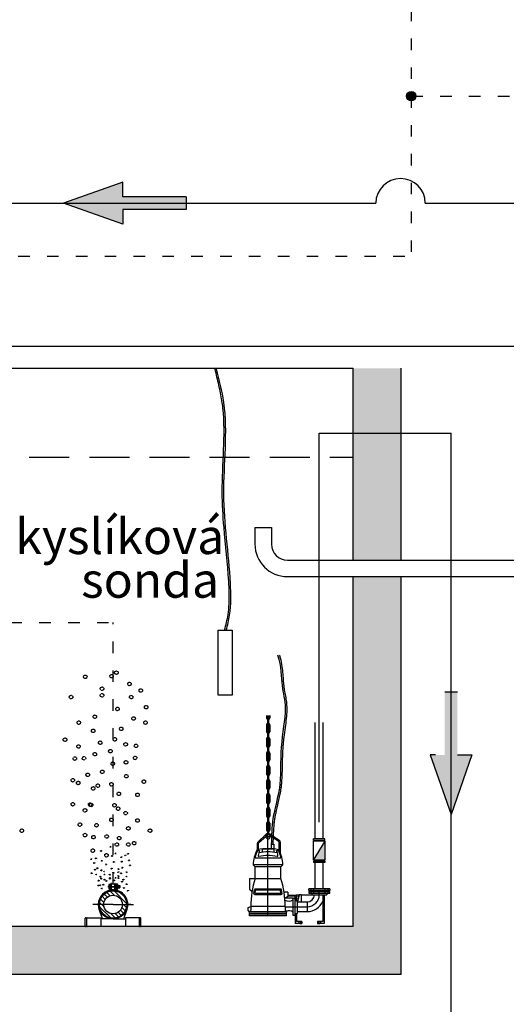
# Model space of a CAD drawing. Units: millimetres. Extents: x -976 to 13576, y 0 to 20582.
# Drawn here: x 6451 to 7969, y 7592 to 10664 of the extents above; entities that cross this region are included whole.
import ezdxf

# ---------------------------------------------------------------- set-up
doc = ezdxf.new("R2010")
doc.units = ezdxf.units.MM
doc.linetypes.add('DASHED', pattern=[0.75, 0.5, -0.25])
doc.linetypes.add('ICAD_ISO03W100', pattern=[30, 12, -18])
for name, color, linetype in [('AS-Obrys', 7, 'Continuous'), ('hladina', 150, 'DASHED'), ('nádrž', 3, 'Continuous'), ('popis', 7, 'Continuous'), ('T-kal', 36, 'Continuous'), ('T-vzduch', 132, 'ICAD_ISO03W100'), ('zařízení', 5, 'Continuous'), ('šrafy', 253, 'Continuous')]:
    doc.layers.add(name, color=color, linetype=linetype)
doc.styles.add('Arial', font='arial.ttf')

msp = doc.modelspace()

# ---------------------------------------------------------------- hatches: boundary and pattern name
at = {"layer": 'T-kal', "ltscale": 15}
h = msp.add_hatch(color=256, dxfattribs=at)
h.paths.add_polyline_path([(6773.4, 10025.9), (6588, 10091.2), (6970.2, 10091.2), (6970.2, 10071.3), (6773.4, 10071.3)])
h.paths.add_polyline_path([(6970.2, 10091.2), (6588, 10091.2), (6773.4, 10156.5), (6773.4, 10111), (6970.2, 10111)])
at = {"layer": 'T-kal'}
h = msp.add_hatch(color=256, dxfattribs=at)
h.paths.add_polyline_path([(7796.9, 8184.5), (7796.9, 8566.8), (7816.8, 8566.8), (7816.8, 8369.9), (7862.2, 8369.9)])
h.paths.add_polyline_path([(7796.9, 8184.5), (7731.6, 8369.9), (7777.1, 8369.9), (7777.1, 8566.8), (7796.9, 8566.8)])
at = {"layer": 'T-vzduch'}
h = msp.add_hatch(color=256, dxfattribs=at)
edge = h.paths.add_edge_path()
edge.add_arc((7672.8, 10425.6), 14.6, 0, 360)
at = {"layer": 'zařízení'}
h = msp.add_hatch(dxfattribs=at)
h.set_pattern_fill('ANSI31', color=256, scale=3, angle=90, style=0)
h.set_pattern_definition([(135, (6075.33, 7834.604), (-6.73519, -6.73519), [])])
h.paths.add_polyline_path([(6742.6, 7945.6), (6742.6, 7932.1, -0.414214), (6771.6, 7903.1), (6785.1, 7903.1, 0.414214)])
h.paths.add_polyline_path([(6742.6, 7945.6, 0.414214), (6700.1, 7903.1), (6713.6, 7903.1, -0.414214), (6742.6, 7932.1)])
h.paths.add_polyline_path([(6713.6, 7903.1), (6700.1, 7903.1, 0.414214), (6742.6, 7860.6), (6742.6, 7874.1, -0.414214)])
h.paths.add_polyline_path([(6785.1, 7903.1), (6771.6, 7903.1, -0.414214), (6742.6, 7874.1), (6742.6, 7860.6, 0.414214)])
at = {"layer": 'šrafy'}
h = msp.add_hatch(color=256, dxfattribs=at)
h.paths.add_polyline_path([(4793.7, 9576.2), (4643.7, 9576.2), (4643.7, 9434.4), (4793.7, 9434.4)])
h.paths.add_polyline_path([(4793.7, 9354.5), (4643.7, 9354.5), (4643.7, 7684.6), (7641.6, 7684.6), (7641.6, 8926.1), (7491.6, 8926.1), (7491.6, 7834.6), (4793.7, 7834.6)])
h.paths.add_polyline_path([(7641.6, 9576.2), (7491.6, 9576.2), (7491.6, 8977.6), (7641.6, 8977.6)])

# ---------------------------------------------------------------- linework, layer by layer
at = {"layer": 'AS-Obrys'}
msp.add_line((4793.7, 9576.2), (7491.6, 9576.2), dxfattribs=at)
at = {"layer": 'hladina', "ltscale": 250}
msp.add_line((4793.7, 9298.7), (7491.6, 9298.7), dxfattribs=at)
at = {"layer": 'hladina'}
for centre, radius in [((6656.2, 8613.6), 5.46), ((6738, 8615.5), 5.46), ((6752.8, 8626.6), 5.46), ((6708.2, 8576.4), 5.46), ((6793.7, 8591.3), 5.46), ((6829, 8570.9), 5.46), ((6611.6, 8550.4), 5.46), ((6708.2, 8556), 5.46), ((6799.3, 8550.4), 5.46), ((6756.5, 8513.3), 5.46), ((6845.7, 8518.9), 5.46), ((6685.9, 8489.1), 5.46), ((6806.7, 8483.6), 5.46), ((6635.8, 8470.6), 5.46), ((6680.5, 8445), 5.46), ((6768.1, 8451.3), 5.46), ((6843.9, 8470.6), 5.46), ((6592.8, 8417.5), 5.46), ((6748.1, 8418.6), 5.46), ((6635, 8396.4), 5.46), ((6702.6, 8408), 5.46), ((6734.3, 8381.6), 5.46), ((6781.9, 8402.8), 5.46), ((6814.1, 8398.1), 5.46), ((6623.4, 8358.4), 5.46), ((6651.9, 8359.5), 5.46), ((6685.7, 8372.1), 5.46), ((6811.4, 8360.5), 5.46), ((6741.7, 8342.6), 5.46), ((6782.9, 8346.8), 5.46), ((6617.1, 8290.8), 5.46), ((6663.6, 8307.7), 5.46), ((6709, 8317.2), 5.46), ((6784, 8303.5), 5.46), ((6634, 8282.4), 5.46), ((6680.5, 8265.5), 5.46), ((6695.2, 8273.9), 5.46), ((6737.5, 8278.2), 5.46), ((6838.9, 8286.6), 5.46), ((6760.7, 8248.6), 5.46), ((6818.8, 8245.4), 5.46), ((6617.1, 8215.9), 5.46), ((6671, 8214.8), 5.46), ((6674.1, 8213.8), 5.46), ((6747, 8212.7), 5.46), ((6758.6, 8202.1), 5.46), ((6655.1, 8196.9), 5.46), ((6737.5, 8167.3), 5.46), ((6781.9, 8188.4), 5.46), ((6639.3, 8152.5), 5.46), ((6691, 8150.4), 5.46), ((6790.3, 8140.9), 5.46), ((6818.8, 8165.2), 5.46), ((6457.9, 8133.5), 5.46), ((6655.1, 8119.8), 5.46), ((6681.5, 8113.4), 5.46), ((6722.7, 8115.6), 5.46), ((6761.8, 8110.3), 5.46), ((6857.9, 8133.5), 5.46), ((6735.4, 8083.2), 1.5), ((6754.4, 8090.2), 5.46), ((6790.3, 8090.2), 5.46), ((6808.3, 8094.4), 5.46), ((6679.4, 8071.2), 5.46), ((6705.3, 8070.2), 1.5), ((6721.9, 8056.7), 5.46), ((6739.6, 8054.6), 1.5), ((6751, 8062.4), 1.5), ((6768.2, 8051), 1.5), ((6780.6, 8056.2), 1.5), ((6789, 8061.4), 1.5), ((6675.1, 8044.7), 1.5), ((6684, 8032.8), 1.5), ((6689.2, 8047.3), 1.5), ((6707.9, 8039.5), 1.5), ((6720.9, 8028.1), 1.5), ((6745.3, 8035.9), 1.5), ((6769.7, 8036.9), 1.5), ((6771.8, 8017.7), 1.5), ((6792.6, 8040.6), 1.5), ((6795.7, 8025), 1.5), ((6675.8, 8000.9), 1.5), ((6686.4, 8012.1), 1.5), ((6690.5, 7996.8), 1.5), ((6693.5, 8016.3), 1.5), ((6702.9, 7990), 1.5), ((6706.3, 8009.9), 1.5), ((6714.8, 8006.2), 1.5), ((6716.5, 7996.8), 1.5), ((6732.5, 7996.2), 1.5), ((6733.4, 7986.4), 1.5), ((6738.5, 8015.1), 1.5), ((6743.7, 8001.8), 1.5), ((6750.5, 7986.4), 1.5), ((6758.8, 8004.2), 1.5), ((6759.1, 8013.9), 1.5), ((6759.1, 7992), 1.5), ((6767.6, 8000.3), 1.5), ((6784.5, 8003.9), 1.5), ((6785.1, 7990.6), 1.5), ((6697, 7962.5), 1.5), ((6697.6, 7977.6), 1.5), ((6702.3, 7963.1), 1.5), ((6705.6, 7984.1), 1.5), ((6712.4, 7964.9), 1.5), ((6715.9, 7980.8), 1.5), ((6721.8, 7976.7), 1.5), ((6732.8, 7983.8), 1.5), ((6746.1, 7978.5), 1.5), ((6759.4, 7985.8), 1.5), ((6770.9, 7974.6), 1.5), ((6774.7, 7980.8), 1.5), ((6785.4, 7966.6), 1.5), ((6707.7, 7953.1), 1.5), ((6776.8, 7955.1), 1.5), ((6788.9, 7946), 1.5)]:
    msp.add_circle(centre, radius, dxfattribs=at)
at = {"layer": 'nádrž'}
for p, q in [((7491.6, 8977.6), (7491.6, 9576.2)), ((7641.6, 8977.6), (7641.6, 9576.2)), ((7491.6, 7834.6), (7491.6, 8926.1)), ((7641.6, 7684.6), (7641.6, 8926.1)), ((7491.6, 7834.6), (4793.7, 7834.6)), ((7641.6, 7684.6), (4643.7, 7684.6))]:
    msp.add_line(p, q, dxfattribs=at)
at = {"layer": 'T-kal', "ltscale": 15}
for p, q in [((6773.4, 10156.5), (6588, 10091.2)), ((6773.4, 10111), (6773.4, 10156.5)), ((6970.2, 10111), (6773.4, 10111)), ((6970.2, 10111), (6970.2, 10071.3)), ((5304.2, 10091.2), (7562.1, 10091.2)), ((6773.4, 10025.9), (6588, 10091.2)), ((7716.6, 10091.2), (10012.7, 10091.2)), ((6773.4, 10071.3), (6773.4, 10025.9)), ((6970.2, 10071.3), (6773.4, 10071.3)), ((7385.9, 8160.3), (7385.9, 9373.3)), ((7385.9, 9373.3), (7796.9, 9373.3)), ((7796.9, 7496.8), (7796.9, 9373.3))]:
    msp.add_line(p, q, dxfattribs=at)
at = {"layer": 'T-kal'}
for p, q in [((9543.3, 9644.2), (6142.6, 9644.2)), ((7777.1, 8566.8), (7816.8, 8566.8)), ((7731.6, 8369.9), (7796.9, 8184.5)), ((7747.9, 8369.9), (7731.6, 8369.9)), ((7862.2, 8369.9), (7796.9, 8184.5)), ((7816.8, 8369.9), (7862.2, 8369.9))]:
    msp.add_line(p, q, dxfattribs=at)
at = {"layer": 'T-kal', "ltscale": 15}
msp.add_arc((7639.3, 10091.2), 77.2, 0, 180, dxfattribs=at)
at = {"layer": 'T-vzduch', "ltscale": 3}
for p, q in [((7672.8, 11865.1), (7672.8, 9926.4)), ((7672.8, 10425.6), (10323.5, 10425.6)), ((4916.6, 9926.4), (7672.8, 9926.4)), ((5342.6, 8783.3), (6742.6, 8783.3)), ((6742.6, 7967.8), (6742.6, 8783.3))]:
    msp.add_line(p, q, dxfattribs=at)
at = {"layer": 'T-vzduch', "linetype": 'Continuous'}
msp.add_circle((7672.8, 10425.6), 14.6, dxfattribs=at)
at = {"layer": 'zařízení'}
for p, q in [((7185.3, 9079.3), (7236.8, 9079.3)), ((7185.3, 9079.3), (7185.3, 9027.6)), ((7236.8, 9079.3), (7236.8, 9027.6)), ((7286.8, 8977.6), (8789.9, 8977.6)), ((7286.8, 8926.1), (8789.9, 8926.1)), ((7221.2, 8492.8), (7221.2, 8485.8)), ((7224.7, 8492.8), (7224.7, 8123)), ((7224.7, 8487.7), (7227.8, 8487.7)), ((7227.8, 8492.8), (7227.8, 8123)), ((7231.2, 8492.8), (7231.2, 8485.8)), ((7221.2, 8464), (7221.2, 8442.1)), ((7224.7, 8462.7), (7227.8, 8462.7)), ((7231.2, 8463.9), (7231.2, 8442.1)), ((7373.4, 8108.3), (7373.4, 8470.8)), ((7398.4, 8108.3), (7398.4, 8470.8)), ((7221.2, 8420.1), (7221.2, 8398.2)), ((7224.7, 8443.6), (7227.8, 8443.6)), ((7224.7, 8418.9), (7227.8, 8418.9)), ((7231.2, 8420), (7231.2, 8398.2)), ((7224.7, 8399.8), (7227.8, 8399.8)), ((7221.2, 8375.5), (7221.2, 8354.3)), ((7224.7, 8375), (7227.8, 8375)), ((7224.7, 8356.2), (7227.8, 8356.2)), ((7231.2, 8375.5), (7231.2, 8354.2)), ((7221.2, 8332.4), (7221.2, 8310.5)), ((7224.7, 8331.2), (7227.8, 8331.2)), ((7231.2, 8332.3), (7231.2, 8310.5)), ((7224.7, 8312.1), (7227.8, 8312.1)), ((7221.2, 8288.6), (7221.2, 8266.7)), ((7224.7, 8287.3), (7227.8, 8287.3)), ((7224.7, 8268.2), (7227.8, 8268.2)), ((7231.2, 8288.5), (7231.2, 8266.7)), ((7221.2, 8244), (7221.2, 8222.7)), ((7224.7, 8243.5), (7227.8, 8243.5)), ((7231.2, 8244), (7231.2, 8222.7)), ((7224.7, 8224.6), (7227.8, 8224.6)), ((7221.2, 8200.9), (7221.2, 8179)), ((7224.7, 8199.6), (7227.8, 8199.6)), ((7224.7, 8180.5), (7227.8, 8180.5)), ((7225.4, 7867.7), (7225.4, 8191)), ((7231.2, 8200.8), (7231.2, 8179)), ((7221.2, 8156.6), (7221.2, 8135.1)), ((7224.7, 8155.8), (7227.8, 8155.8)), ((7231.2, 8156.8), (7231.2, 8135)), ((7195.1, 8099), (7219.2, 8121.4)), ((7197.5, 8096.3), (7218.7, 8115.8)), ((7224.7, 8136.9), (7227.8, 8136.9)), ((7261.2, 8102.8), (7230.7, 8123.2)), ((7259.2, 8099.8), (7232.6, 8117.7)), ((7193.1, 8074.1), (7193.1, 8094.1)), ((7196.7, 8074.7), (7196.7, 8094.3)), ((7235.9, 8091), (7235.9, 8075.1)), ((7235.9, 8091), (7244.4, 8091)), ((7244.4, 8091), (7244.4, 8074.7)), ((7260.5, 8069.8), (7260.5, 8097.4)), ((7264.4, 8064.4), (7264.4, 8097)), ((7368, 8041.4), (7368, 8100.8)), ((7368, 8041.4), (7404, 8100.8)), ((7404, 8100.8), (7368, 8100.8)), ((7368.3, 8103.3), (7368.3, 8108.3)), ((7403.5, 8108.3), (7368.3, 8108.3)), ((7403.5, 8103.3), (7368.3, 8103.3)), ((7370.5, 8100.8), (7370.5, 8103.3)), ((7401.5, 8100.8), (7401.5, 8103.3)), ((7403.5, 8103.3), (7403.5, 8108.3)), ((7404, 8041.4), (7404, 8100.8)), ((7193.4, 8071.2), (7199.4, 8071.2)), ((7207.4, 8074.7), (7207.4, 8066.2)), ((7244.4, 8074.7), (7244.4, 8066.2)), ((7252.4, 8071.2), (7258.4, 8071.2)), ((7185.4, 8020.7), (7179.9, 8027.2)), ((7271.9, 8027.2), (7179.9, 8027.2)), ((7185.4, 7984.7), (7185.4, 8020.7)), ((7266.4, 8020.7), (7185.4, 8020.7)), ((7263.8, 8048.2), (7188, 8048.2)), ((7266.4, 8020.7), (7271.9, 8027.2)), ((7266.4, 8020.7), (7271.9, 8027.2)), ((7266.4, 7984.7), (7266.4, 8020.7)), ((7404, 8041.4), (7368, 8041.4)), ((7368.3, 8038.9), (7368.3, 8033.9)), ((7403.5, 8038.9), (7368.3, 8038.9)), ((7403.5, 8033.9), (7368.3, 8033.9)), ((7370.4, 8038.9), (7370.4, 8041.4)), ((7373.4, 7952.2), (7373.4, 8033.9)), ((7398.4, 7952.2), (7398.4, 8033.9)), ((7401.4, 8038.9), (7401.4, 8041.4)), ((7403.5, 8038.9), (7403.5, 8033.9)), ((6763.3, 7958.8), (6726.1, 7958.8)), ((6750.6, 7958.8), (6727, 7958.8)), ((6750.6, 7958.8), (6727, 7958.8)), ((6728, 7958.8), (6765.2, 7958.8)), ((6729.4, 7965.3), (6729.4, 7965.3)), ((6729.4, 7964.5), (6729.4, 7953.2)), ((6730, 7966.3), (6734.4, 7966.3)), ((6730, 7962.6), (6734.4, 7962.6)), ((6735.6, 7966.8), (6734.4, 7966.8)), ((6734.4, 7966.8), (6734.4, 7958.1)), ((6734.4, 7966.3), (6734.4, 7962.6)), ((6734.4, 7966.3), (6734.4, 7958.8)), ((6734.4, 7950.8), (6734.4, 7959.6)), ((6734.4, 7951.3), (6734.4, 7958.8)), ((6735.6, 7967.8), (6735.6, 7949.1)), ((6736.6, 7967.8), (6736.6, 7949.1)), ((6736.6, 7958.8), (6736.6, 7966.8)), ((6736.6, 7966.3), (6736.6, 7958.8)), ((6736.6, 7951.3), (6736.6, 7958.8)), ((6736.6, 7958.8), (6736.6, 7950.8)), ((6736.6, 7951.3), (6736.6, 7958.8)), ((6737.6, 7967.8), (6747.7, 7967.8)), ((6737.6, 7958.8), (6761.3, 7958.8)), ((6747.7, 7958.8), (6747.7, 7964.8)), ((6748.6, 7967.8), (6748.6, 7949.1)), ((6748.6, 7967.8), (6748.6, 7949.1)), ((6748.6, 7966.8), (6748.6, 7958.1)), ((6748.6, 7958.8), (6748.6, 7966.8)), ((6748.6, 7966.3), (6748.6, 7958.8)), ((6748.6, 7950.8), (6748.6, 7959.6)), ((6749.6, 7967.8), (6749.6, 7949.1)), ((6750.8, 7966.8), (6749.6, 7966.8)), ((6749.6, 7966.8), (6749.6, 7958.1)), ((6749.6, 7958.8), (6764.9, 7958.8)), ((6750.8, 7958.8), (6750.8, 7966.8)), ((6750.8, 7966.3), (6750.8, 7958.8)), ((6750.8, 7951.3), (6750.8, 7958.8)), ((6750.8, 7958.8), (6750.8, 7950.8)), ((6750.8, 7951.3), (6750.8, 7958.8)), ((6756.8, 7966.3), (6751.4, 7966.3)), ((6756.8, 7962.6), (6751.4, 7962.6)), ((6757.3, 7965.3), (6757.3, 7965.3)), ((6757.3, 7964.5), (6757.3, 7953.2)), ((6757.3, 7958.8), (6757.3, 7962.8)), ((6757.3, 7962.8), (6763.3, 7962.8)), ((6757.3, 7962.2), (6763.9, 7962.2)), ((6763.3, 7962.8), (6763.9, 7962.2)), ((6763.3, 7962.8), (6763.3, 7955.9)), ((6763.3, 7954.8), (6763.3, 7961.7)), ((6763.9, 7962.2), (6763.9, 7958.8)), ((6763.9, 7955.4), (6763.9, 7958.8)), ((7168.4, 7984.7), (7168.4, 7950.7)), ((7168.4, 7984.7), (7266.4, 7984.7)), ((6730, 7955.1), (6734.4, 7955.1)), ((6730, 7951.3), (6734.4, 7951.3)), ((6735.6, 7950.8), (6734.4, 7950.8)), ((6735.6, 7949.1), (6736.6, 7949.1)), ((6747.7, 7949.1), (6737.6, 7949.1)), ((6747.7, 7949.1), (6737.6, 7949.1)), ((6747.7, 7949.1), (6737.6, 7949.1)), ((6749.6, 7949.1), (6748.6, 7949.1)), ((6750.8, 7950.8), (6749.6, 7950.8)), ((6756.8, 7955.1), (6751.4, 7955.1)), ((6756.8, 7951.3), (6751.4, 7951.3)), ((6757.3, 7955.4), (6763.9, 7955.4)), ((6757.3, 7954.8), (6763.3, 7954.8)), ((6763.3, 7954.8), (6763.9, 7955.4)), ((7168.4, 7950.7), (7176.2, 7943.3)), ((7182, 7937.6), (7184.1, 7949.1)), ((7184.5, 7934.7), (7267.4, 7934.7)), ((7185.9, 7939.4), (7187.2, 7946.9)), ((7265.3, 7951.2), (7186.5, 7951.2)), ((7186.8, 7938.2), (7265, 7938.2)), ((7263.6, 7947.7), (7188.2, 7947.7)), ((7266, 7939.4), (7264.6, 7946.9)), ((7269.8, 7937.6), (7267.7, 7949.1)), ((7287.4, 7941.2), (7275.9, 7941.2)), ((7278.2, 7923.3), (7287.4, 7929)), ((7313.9, 7928.7), (7286.8, 7928.7)), ((7287.4, 7941.2), (7287.4, 7929)), ((7287.4, 7932.7), (7313.9, 7932.7)), ((7309.4, 7928.7), (7309.4, 7869.2)), ((7322.9, 7933.7), (7313.9, 7932.7)), ((7313.9, 7932.7), (7313.9, 7928.7)), ((7322.9, 7933.7), (7318, 7911.3)), ((7330.4, 7933.7), (7322.9, 7933.7)), ((7330.4, 7933.7), (7362.4, 7933.7)), ((7330.4, 7911.3), (7330.4, 7933.7)), ((7353.4, 7947.2), (7353.4, 7952.2)), ((7353.4, 7947.2), (7353.4, 7952.2)), ((7418.4, 7952.2), (7353.4, 7952.2)), ((7418.4, 7947.2), (7353.4, 7947.2)), ((7353.4, 7943.7), (7353.4, 7938.7)), ((7353.4, 7943.7), (7353.4, 7938.7)), ((7353.4, 7943.7), (7418.4, 7943.7)), ((7353.4, 7938.7), (7418.4, 7938.7)), ((7359.3, 7952.2), (7359.3, 7947.2)), ((7359.3, 7952.2), (7359.3, 7947.2)), ((7359.3, 7943.7), (7359.3, 7938.7)), ((7359.3, 7943.7), (7359.3, 7938.7)), ((7362.4, 7938.7), (7362.4, 7933.7)), ((7362.4, 7933.7), (7409.4, 7933.7)), ((7368.3, 7952.2), (7368.3, 7947.2)), ((7368.3, 7952.2), (7368.3, 7947.2)), ((7368.3, 7943.7), (7368.3, 7938.7)), ((7368.3, 7943.7), (7368.3, 7938.7)), ((7370.4, 7943.7), (7370.4, 7947.2)), ((7370.4, 7943.7), (7370.4, 7947.2)), ((7385.9, 7934.2), (7385.9, 7943.7)), ((7397, 7933.7), (7397, 7850.3)), ((7401, 7933.7), (7401, 7843.7)), ((7401.4, 7943.7), (7401.4, 7947.2)), ((7401.4, 7943.7), (7401.4, 7947.2)), ((7403.5, 7952.2), (7403.5, 7947.2)), ((7403.5, 7952.2), (7403.5, 7947.2)), ((7403.5, 7943.7), (7403.5, 7938.7)), ((7403.5, 7943.7), (7403.5, 7938.7)), ((7409.4, 7938.7), (7409.4, 7933.7)), ((7412.5, 7952.2), (7412.5, 7947.2)), ((7412.5, 7943.7), (7412.5, 7938.7)), ((7418.4, 7952.2), (7418.4, 7947.2)), ((7418.4, 7938.7), (7418.4, 7943.7)), ((6742.6, 7903.1), (6679.1, 7903.1)), ((6696.1, 7903.1), (6687, 7903.1)), ((6742.6, 7903.1), (6806.2, 7903.1)), ((6742.6, 7903.1), (6794.9, 7903.1)), ((6742.6, 7903.1), (6794.9, 7903.1)), ((6789.1, 7903.1), (6796.7, 7903.1)), ((6789.1, 7903.1), (6796.7, 7903.1)), ((6798.3, 7903.1), (6789.1, 7903.1)), ((6798.3, 7903.1), (6789.1, 7903.1)), ((7164.4, 7894.2), (7171.9, 7896.7)), ((7171.9, 7896.7), (7171.9, 7884.7)), ((7279.9, 7896.7), (7171.9, 7896.7)), ((7303.9, 7923.2), (7278.2, 7923.2)), ((7279.9, 7896.7), (7279.9, 7884.7)), ((7279.9, 7896.2), (7347.9, 7896.2)), ((7303.9, 7923.2), (7309.4, 7923.2)), ((7303.9, 7869.2), (7303.9, 7923.2)), ((7309.4, 7911.3), (7310, 7911.3)), ((7310, 7917.2), (7311.9, 7917.2)), ((7310, 7917.2), (7310, 7875.2)), ((7311.4, 7915.7), (7313.4, 7923.7)), ((7311.4, 7915.7), (7314.9, 7914.2)), ((7316.9, 7922.7), (7313.4, 7923.7)), ((7314.9, 7914.2), (7316.9, 7922.7)), ((7315.7, 7917.2), (7316.5, 7917.2)), ((7316.5, 7917.2), (7316.5, 7875.2)), ((7316.5, 7911.3), (7347.9, 7911.3)), ((7347.9, 7911.3), (7347.9, 7881.1)), ((6709.3, 7858.1), (6699.1, 7888.4)), ((6709.3, 7858.1), (6699.1, 7888.4)), ((6776, 7858.1), (6786.2, 7888.4)), ((7164.4, 7885.7), (7164.4, 7894.2)), ((7165.9, 7880.7), (7164.4, 7885.7)), ((7165.9, 7880.7), (7171.9, 7884.7)), ((7285.9, 7880.7), (7165.9, 7880.7)), ((7168.4, 7867.7), (7168.4, 7880.7)), ((7283.4, 7875.2), (7168.4, 7875.2)), ((7283.4, 7872.7), (7168.4, 7872.7)), ((7283.4, 7867.7), (7168.4, 7867.7)), ((7285.9, 7880.7), (7279.9, 7884.7)), ((7283.4, 7867.7), (7283.4, 7880.7)), ((7309.4, 7869.2), (7303.9, 7869.2)), ((7309.4, 7881.1), (7310, 7881.1)), ((7310, 7875.2), (7316.5, 7875.2)), ((7311, 7875.2), (7311, 7843.7)), ((7315, 7875.2), (7315, 7850.3)), ((7316.5, 7881.1), (7347.9, 7881.1)), ((6656.1, 7836.1), (6656.1, 7860.1)), ((6656.1, 7836.1), (6656.1, 7860.1)), ((6657.6, 7861.6), (6704.1, 7861.6)), ((6660.6, 7836.1), (6660.6, 7860.1)), ((6660.6, 7836.1), (6660.6, 7860.1)), ((6704.1, 7861.6), (6704.1, 7834.6)), ((6704.1, 7858.1), (6704.1, 7838.1)), ((6742.6, 7858.1), (6704.1, 7858.1)), ((6742.6, 7858.1), (6781.1, 7858.1)), ((6742.6, 7858.1), (6775.6, 7858.1)), ((6781.1, 7861.6), (6781.1, 7834.6)), ((6827.6, 7861.6), (6781.1, 7861.6)), ((6781.1, 7858.1), (6781.1, 7838.1)), ((6824.6, 7836.1), (6824.6, 7860.1)), ((6829.1, 7836.1), (6829.1, 7860.1)), ((6829.1, 7858.1), (6829.1, 7860.1)), ((7331.4, 7843.7), (7311, 7843.7)), ((7331.4, 7850.3), (7315, 7850.3)), ((7322.2, 7850.3), (7322.2, 7843.7)), ((7324.7, 7843.7), (7331.4, 7843.7)), ((7324.7, 7843.7), (7331.4, 7843.7)), ((7327.2, 7850.3), (7327.2, 7843.7)), ((7331.4, 7850.3), (7331.4, 7843.7)), ((7380.6, 7850.3), (7380.6, 7843.7)), ((7397, 7850.3), (7380.6, 7850.3)), ((7380.6, 7843.7), (7387.2, 7843.7)), ((7401, 7843.7), (7380.6, 7843.7)), ((7384.7, 7850.3), (7384.7, 7843.7)), ((7389.7, 7850.3), (7389.7, 7843.7))]:
    msp.add_line(p, q, dxfattribs=at)
msp.add_lwpolyline([(7070.2, 8758.9), (7114, 8758.9), (7114, 8556.4), (7070.2, 8556.4)], close=True, dxfattribs=at)
for centre, radius in [((7225.9, 8115), 2.77), ((6742.6, 7903.1), 45), ((6742.6, 7903.1), 42.5), ((6742.6, 7903.1), 29)]:
    msp.add_circle(centre, radius, dxfattribs=at)
for centre, radius, start, end in [((7286.8, 9027.6), 101.5, 180, 270), ((7286.8, 9027.6), 50, 180, 270), ((7226.2, 8485.9), 4.98, 180.6149, 251.8884), ((7226.2, 8485.9), 4.98, 288.1116, 358.6171), ((7226.2, 8463.7), 4.98, 108.1116, 182.3282), ((7226.2, 8463.7), 4.98, 354.9312, 71.8884), ((7226.2, 8442.3), 4.98, 179.5207, 251.8884), ((7226.2, 8419.9), 4.98, 108.1116, 182.3282), ((7226.2, 8442.3), 4.98, 288.1116, 2.5163), ((7226.2, 8419.9), 4.98, 354.9312, 71.8884), ((7226.2, 8398.5), 4.98, 179.5207, 251.8884), ((7226.2, 8398.5), 4.98, 288.1116, 2.5163), ((7226.2, 8375.8), 4.98, 108.1116, 182.6461), ((7226.2, 8375.8), 4.98, 359.0767, 71.8884), ((7226.2, 8354.4), 4.98, 180.6149, 251.8884), ((7226.2, 8332.2), 4.98, 108.1116, 182.3282), ((7226.2, 8354.4), 4.98, 288.1116, 358.6171), ((7226.2, 8332.2), 4.98, 354.9312, 71.8884), ((7226.2, 8310.8), 4.98, 179.5207, 251.8884), ((7226.2, 8310.8), 4.98, 288.1116, 2.5163), ((7226.2, 8288.3), 4.98, 108.1116, 182.3282), ((7226.2, 8266.9), 4.98, 179.5207, 251.8884), ((7226.2, 8288.3), 4.98, 354.9312, 71.8884), ((7226.2, 8266.9), 4.98, 288.1116, 2.5163), ((7226.2, 8244.2), 4.98, 108.1116, 182.6461), ((7226.2, 8244.2), 4.98, 359.0767, 71.8884), ((7226.2, 8222.8), 4.98, 180.6149, 251.8884), ((7226.2, 8200.6), 4.98, 108.1116, 182.3282), ((7226.2, 8222.8), 4.98, 288.1116, 358.6171), ((7226.2, 8200.6), 4.98, 354.9312, 71.8884), ((7226.2, 8179.2), 4.98, 179.5207, 251.8884), ((7226.2, 8179.2), 4.98, 288.1116, 2.5163), ((7226.2, 8156.5), 4.98, 108.1116, 182.6461), ((7226.2, 8156.5), 4.98, 359.0767, 71.8884), ((7226.1, 8115), 9.34, 98.8641, 138.3388), ((7226.2, 8115), 6.95, 111.8861, 67.5608), ((7226.2, 8135.4), 4.98, 177.7007, 251.8884), ((7223, 8123), 1.72, 291.8861, 0), ((7226.2, 8135.4), 4.98, 288.1116, 3.9189), ((7226.1, 8115), 9.34, 56.2471, 79.7679), ((7229.5, 8123), 1.72, 180, 247.5608), ((7229.5, 8123), 1.72, 180, 247.5608), ((7229.5, 8123), 1.72, 180, 247.5608), ((7200, 8094.1), 6.89, 134.8323, 180), ((7199.5, 8094.3), 2.87, 134.8323, 180), ((7257.6, 8097.4), 2.87, 0, 57.66), ((7257.5, 8097), 6.89, 0, 57.66), ((7276.2, 8027.2), 96.3, 151.7336, 180), ((7188, 8050.7), 2.5, 165.0822, 270), ((7276.2, 8027.2), 93.8, 152.0206, 165.0822), ((7193.6, 8071.6), 2.5, 100.9086, 151.7336), ((7225.9, 7903.9), 173.3, 79.0914, 100.9086), ((7197.3, 8055.7), 2.5, 160.7131, 270), ((7273.5, 8040.4), 80.2, 157.4058, 168.3907), ((7225.9, 7898.9), 168.3, 80.117, 99.883), ((7225.9, 7897.6), 158.2, 79.5657, 100.4343), ((7225.9, 7903.9), 171.8, 83.817, 96.183), ((7178.4, 8040.4), 80.2, 11.6093, 22.5942), ((7254.6, 8055.7), 2.5, 270, 19.2869), ((7175.6, 8027.2), 93.8, 14.9178, 27.9794), ((7258.2, 8071.6), 2.5, 28.2664, 79.0914), ((7258.2, 8071.6), 2.5, 28.2664, 79.0914), ((7175.6, 8027.2), 96.3, 0, 28.2664), ((7263.8, 8050.7), 2.5, 270, 14.9178), ((6732.8, 7964.5), 3.32, 145.6158, 214.3842), ((6741.9, 7958.8), 12.4, 162.412, 197.588), ((6736.6, 7967.8), 0.983, 0, 180), ((6748.7, 7967.8), 0.983, 0, 180), ((6754.2, 7964.5), 3.32, 145.6158, 214.3842), ((6763.3, 7958.8), 12.4, 162.412, 197.588), ((6754, 7964.5), 3.32, 325.6158, 34.3842), ((6744.9, 7958.8), 12.4, 342.412, 17.588), ((7524, 7887.7), 352.2, 164.0179, 178.5387), ((6927.8, 7887.7), 352.2, 1.4613, 15.9821), ((6742.6, 7903.1), 46, 98.0354, 198.6893), ((6705.8, 7924.4), 2, 58.6517, 241.3483), ((6721.4, 7939.9), 2, 28.6517, 211.3483), ((6732.8, 7953.2), 3.32, 145.6158, 214.3842), ((6736.1, 7949.1), 0.5, 278.0354, 0), ((6736.1, 7949.1), 1.5, 278.0354, 0), ((6742.6, 7945.6), 2, 358.6517, 181.3483), ((6749.1, 7949.1), 1.5, 180, 261.9646), ((6749.1, 7949.1), 0.5, 180, 261.9646), ((6742.6, 7903.1), 46, 341.3107, 81.9646), ((6754.2, 7953.2), 3.32, 145.6158, 214.3842), ((6754, 7953.2), 3.32, 325.6158, 34.3842), ((6779.5, 7924.4), 2, 298.6517, 121.3483), ((7184.5, 7937.2), 2.5, 169.6952, 270), ((7186.5, 7948.7), 2.5, 90, 169.6952), ((7186.8, 7939.2), 1, 169.6952, 270), ((7188.2, 7946.7), 1, 90, 169.6952), ((7263.6, 7946.7), 1, 10.3048, 90), ((7265, 7939.2), 1, 270, 10.3048), ((7265.3, 7948.7), 2.5, 10.3048, 90), ((7267.4, 7937.2), 2.5, 270, 10.3048), ((7310.5, 7928.4), 5.48, 301.5153, 52.125), ((7325.2, 7928.5), 5.68, 113.2223, 221.7201), ((7347.9, 7934.2), 38, 270, 0), ((7347.9, 7934.2), 22.9, 270, 358.7503), ((6700.1, 7903.1), 2, 88.6517, 271.3483), ((6785.1, 7903.1), 2, 268.6517, 91.3483), ((7290.5, 7940.3), 26.3, 243.7315, 300.6773), ((7347.9, 7934.2), 53.1, 270, 337.6134), ((6705.8, 7881.9), 2, 118.6517, 301.3483), ((6721.4, 7866.3), 2, 148.6517, 331.3483), ((6779.5, 7881.9), 2, 238.6517, 61.3483), ((7290.5, 7857.1), 26.3, 59.3227, 105.6964), ((6657.6, 7860.1), 1.5, 90, 180), ((6657.6, 7860.1), 1.5, 90, 180), ((6657.6, 7836.1), 1.5, 180, 270), ((6662.1, 7860.1), 1.5, 90, 180), ((6662.1, 7860.1), 1.5, 90, 180), ((6662.1, 7836.1), 1.5, 180, 270), ((6823.1, 7860.1), 1.5, 0, 90), ((6823.1, 7836.1), 1.5, 270, 0), ((6827.6, 7860.1), 1.5, 0, 90), ((6827.6, 7836.1), 1.5, 270, 0)]:
    msp.add_arc(centre, radius, start, end, dxfattribs=at)
for points, knots in [([(7090.7, 8758.9), (7094.8, 8775.4), (7104.2, 8813.6), (7105.8, 8864.6), (7101.5, 8955.8), (7089.1, 9059.8), (7080.7, 9196.6), (7088.8, 9322), (7089.9, 9416.7), (7081.3, 9483.5), (7073.1, 9523.8), (7064.8, 9556.6), (7060.6, 9573.1)], [0.690173, 0.690173, 0.690173, 0.690173, 51.660935, 120.035118, 155.647349, 324.771185, 434.52162, 565.86031, 697.199001, 720.295768, 770.99104, 821.686313, 821.686313, 821.686313, 821.686313]), ([(7095.9, 8758.9), (7099.8, 8774.5), (7111.5, 8822.4), (7108.9, 8966), (7074, 9184.8), (7106.6, 9412.1), (7074.2, 9539.6), (7065.4, 9574.3)], [1.932564, 1.932564, 1.932564, 1.932564, 50.050642, 149.475316, 428.709242, 714.769852, 821.686313, 821.686313, 821.686313, 821.686313]), ([(7237.3, 8091), (7237.8, 8118), (7238.9, 8175.7), (7270.3, 8274.1), (7261.7, 8393.9), (7288.2, 8514), (7265.5, 8590.6), (7269.6, 8644.7), (7256.9, 8681.2)], [0, 0, 0, 0, 161.380407, 345.127811, 610.958567, 872.562987, 1072.805138, 1334.544586, 1334.544586, 1334.544586, 1334.544586]), ([(7242.3, 8090.9), (7242.5, 8102), (7242.7, 8113.2), (7243.7, 8135.2), (7244.4, 8146.2), (7246, 8160.7), (7246.4, 8164.3), (7247.3, 8170.3), (7247.7, 8172.7), (7248.5, 8177.5), (7249, 8180), (7250.4, 8187.3), (7251.4, 8192.1), (7254.9, 8207.6), (7257.5, 8218.2), (7261.4, 8235.4), (7262.9, 8241.9), (7264.8, 8251.9), (7265.4, 8255.3), (7266.3, 8260.8), (7266.6, 8263), (7267.2, 8267.2), (7267.5, 8269.4), (7268.3, 8275.8), (7268.7, 8280.1), (7269.8, 8292.9), (7270.2, 8301.5), (7271.1, 8324.6), (7271.2, 8339.2), (7271.6, 8360.2), (7271.8, 8366.7), (7272.2, 8377.9), (7272.4, 8382.7), (7272.9, 8389.9), (7273, 8392.5), (7273.4, 8397.5), (7273.6, 8400.1), (7274.3, 8407.7), (7274.9, 8412.7), (7276.6, 8427.9), (7278, 8437.9), (7280.6, 8457.5), (7281.9, 8467.2), (7284, 8485.9), (7284.9, 8494.9), (7285.3, 8506.6), (7285.4, 8509.5), (7285.4, 8514.3), (7285.4, 8516.2), (7285.3, 8519.9), (7285.2, 8521.7), (7284.9, 8527.2), (7284.6, 8530.7), (7283.4, 8541.1), (7282.4, 8547.6), (7280.1, 8560.4), (7278.9, 8566.5), (7277.5, 8574.9), (7277.1, 8577.2), (7276.5, 8581.6), (7276.2, 8583.7), (7275.6, 8587.8), (7275.4, 8589.9), (7274.8, 8596.3), (7274.5, 8600.6), (7273.7, 8612.3), (7273.3, 8619.9), (7271.9, 8635.7), (7271, 8643.9), (7268, 8660.9), (7265.9, 8669.7), (7262.7, 8679.7), (7262.4, 8680.4), (7262.2, 8681.2)], [0, 0, 0, 0, 66.683941, 66.683941, 133.367881, 133.367881, 155.411902, 155.411902, 170.445758, 170.445758, 185.479614, 185.479614, 215.547326, 215.547326, 281.148814, 281.148814, 320.652817, 320.652817, 341.243141, 341.243141, 354.020297, 354.020297, 366.797453, 366.797453, 392.351764, 392.351764, 443.460388, 443.460388, 530.446816, 530.446816, 569.528341, 569.528341, 598.048155, 598.048155, 613.422679, 613.422679, 628.797203, 628.797203, 659.54625, 659.54625, 721.044345, 721.044345, 782.542439, 782.542439, 844.040534, 844.040534, 864.954053, 864.954053, 878.917179, 878.917179, 892.880304, 892.880304, 920.806554, 920.806554, 976.659056, 976.659056, 1032.511557, 1032.511557, 1053.716313, 1053.716313, 1072.969992, 1072.969992, 1092.223671, 1092.223671, 1130.731029, 1130.731029, 1195.621344, 1195.621344, 1260.511659, 1260.511659, 1325.401974, 1325.401974, 1330.705007, 1330.705007, 1330.705007, 1330.705007])]:
    msp.add_open_spline(points, degree=3, knots=knots, dxfattribs=at)
msp.add_solid([(7404, 8100.8), (7368, 8041.4), (7404, 8041.4)], dxfattribs=at)

# ---------------------------------------------------------------- texts
at = {"layer": 'popis', "style": 'Arial'}
for s, p in [('kyslíková', (6437.9, 8996.6)), ('sonda', (6643.1, 8860.3))]:
    msp.add_text(s, height=110, dxfattribs=at).set_placement(p)

doc.saveas('drawing.dxf')
